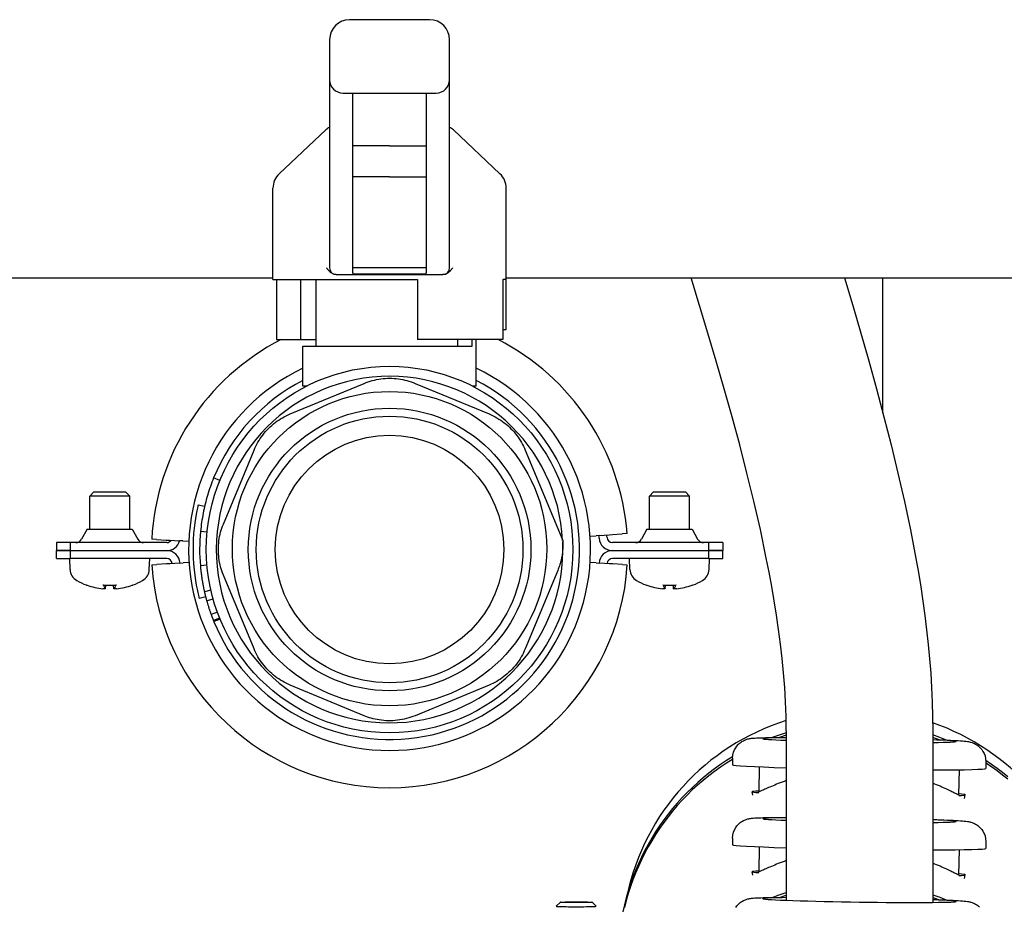
# Model space of a CAD drawing. Extents: x 0 to 5940, y 0 to 4200.
# Drawn here: x 688 to 835, y 2132 to 2265 of the extents above; entities that cross this region are included whole.
import ezdxf

# ---------------------------------------------------------------- set-up
doc = ezdxf.new("R2010")
doc.units = 0
doc.header["$LTSCALE"] = 10
doc.layers.add('SICHTBARE_KANTEN_DIN_', color=179, linetype='CONTINUOUS')

msp = doc.modelspace()

# ---------------------------------------------------------------- linework, layer by layer
at = {"layer": 'SICHTBARE_KANTEN_DIN_', "color": 7}
for p, q in [((749.05, 2265.28), (737.05, 2265.28)), ((734.05, 2262.28), (734.05, 2256.28)), ((752.05, 2256.28), (752.05, 2262.28)), ((734.05, 2256.28), (734.05, 2228.03)), ((752.05, 2228.03), (752.05, 2256.28)), ((736.05, 2254.28), (737.55, 2254.28)), ((737.55, 2227.29), (737.55, 2254.28)), ((737.55, 2254.28), (748.55, 2254.28)), ((748.55, 2254.28), (748.55, 2227.29)), ((748.55, 2254.28), (750.05, 2254.28)), ((733.48, 2248.74), (726.5, 2242.17)), ((752.63, 2248.74), (759.61, 2242.17)), ((743.05, 2246.35), (737.55, 2246.35)), ((743.05, 2246.35), (748.55, 2246.35)), ((743.05, 2241.71), (737.55, 2241.71)), ((743.05, 2241.71), (748.55, 2241.71)), ((725.55, 2226.28), (725.55, 2239.99)), ((760.55, 2226.28), (760.55, 2239.99)), ((748.55, 2228.03), (737.55, 2228.03)), ((463.05, 2226.56), (725.55, 2226.56)), ((725.55, 2226.28), (747.25, 2226.28)), ((726.06, 2226.28), (726.06, 2217.28)), ((729.7, 2226.28), (729.7, 2217.28)), ((732.05, 2216.28), (732.05, 2226.28)), ((735.05, 2227.03), (751.05, 2227.03)), ((737.55, 2227.29), (737.55, 2227.09)), ((748.55, 2227.09), (737.55, 2227.09)), ((747.25, 2226.28), (747.25, 2217.28)), ((748.55, 2227.09), (748.55, 2227.29)), ((760.04, 2226.28), (760.09, 2226.28)), ((760.04, 2226.28), (760.04, 2217.28)), ((760.55, 2226.28), (760.09, 2226.28)), ((760.55, 2226.56), (908.05, 2226.56)), ((760.55, 2218.78), (760.55, 2226.28)), ((817.05, 2206.3), (817.05, 2226.56)), ((760.04, 2218.78), (760.55, 2218.78)), ((726.06, 2217.28), (729.7, 2217.28)), ((729.7, 2217.28), (732.05, 2217.28)), ((730.05, 2216.28), (755.42, 2216.28)), ((730.05, 2210.28), (730.05, 2216.28)), ((760.04, 2217.28), (747.25, 2217.28)), ((753.3, 2216.28), (753.3, 2217.28)), ((755.42, 2216.28), (755.42, 2217.28)), ((756.05, 2210.28), (756.05, 2217.28)), ((728.13, 2206.12), (739.23, 2210.71)), ((730.56, 2210.28), (730.05, 2210.28)), ((746.88, 2210.71), (757.98, 2206.12)), ((756.05, 2210.28), (755.54, 2210.28)), ((718.12, 2189.61), (722.72, 2200.71)), ((763.39, 2200.71), (769.02, 2187.12)), ((717.58, 2196.14), (716.65, 2196.52)), ((698.67, 2194.42), (698.06, 2193.81)), ((704.06, 2193.81), (698.06, 2193.81)), ((698.06, 2188.82), (698.06, 2193.81)), ((698.67, 2194.42), (703.44, 2194.42)), ((703.44, 2194.42), (704.06, 2193.81)), ((704.06, 2188.82), (704.06, 2193.81)), ((782.66, 2194.42), (782.05, 2193.81)), ((788.05, 2193.81), (782.05, 2193.81)), ((782.05, 2188.82), (782.05, 2193.81)), ((782.66, 2194.42), (787.43, 2194.42)), ((787.43, 2194.42), (788.05, 2193.81)), ((788.05, 2188.82), (788.05, 2193.81)), ((714.33, 2192.51), (715.3, 2192.28)), ((697.66, 2188.82), (696.84, 2187.34)), ((697.66, 2188.82), (704.45, 2188.82)), ((704.45, 2188.82), (705.27, 2187.34)), ((715.68, 2188.4), (714.68, 2188.5)), ((773.14, 2187.77), (774.02, 2187.84)), ((774.51, 2187.88), (774.02, 2187.84)), ((774.51, 2187.88), (776.02, 2187.99)), ((776.02, 2187.99), (776.51, 2188.03)), ((776.51, 2188.03), (777.95, 2188.14)), ((778.69, 2188.2), (777.95, 2188.14)), ((781.65, 2188.82), (780.83, 2187.34)), ((781.65, 2188.82), (788.44, 2188.82)), ((788.44, 2188.82), (789.26, 2187.34)), ((695.15, 2186.82), (693.06, 2186.82)), ((693.06, 2186.82), (693.06, 2185.62)), ((695.15, 2186.82), (695.15, 2185.62)), ((709.62, 2186.82), (695.15, 2186.82)), ((708.1, 2187.29), (707.36, 2187.33)), ((708.1, 2187.29), (709.55, 2187.21)), ((709.55, 2187.21), (710.04, 2187.19)), ((710.04, 2187.19), (711.54, 2187.11)), ((712.04, 2187.08), (711.54, 2187.11)), ((712.04, 2187.08), (712.93, 2187.04)), ((790.96, 2186.82), (776.48, 2186.82)), ((793.05, 2186.82), (790.96, 2186.82)), ((790.96, 2185.62), (790.96, 2186.82)), ((793.05, 2186.82), (793.05, 2185.62)), ((693.06, 2185.62), (695.15, 2185.62)), ((695.15, 2185.62), (693.06, 2185.62)), ((693.06, 2184.42), (693.06, 2185.62)), ((695.15, 2185.62), (709.62, 2185.62)), ((695.15, 2185.62), (695.15, 2184.42)), ((695.15, 2185.62), (709.62, 2185.62)), ((776.48, 2185.62), (790.96, 2185.62)), ((776.48, 2185.62), (790.96, 2185.62)), ((790.96, 2185.62), (793.05, 2185.62)), ((793.05, 2185.62), (790.96, 2185.62)), ((790.96, 2184.42), (790.96, 2185.62)), ((793.05, 2184.42), (793.05, 2185.62)), ((693.06, 2184.42), (695.15, 2184.42)), ((695.12, 2182.79), (695.06, 2184.42)), ((709.62, 2184.42), (695.15, 2184.42)), ((707, 2182.79), (707.06, 2184.42)), ((707.39, 2183.48), (708.12, 2183.52)), ((709.57, 2183.62), (708.12, 2183.52)), ((710.06, 2183.65), (709.57, 2183.62)), ((711.57, 2183.75), (710.06, 2183.65)), ((711.57, 2183.75), (712.06, 2183.78)), ((712.97, 2183.84), (712.06, 2183.78)), ((715.66, 2183.41), (714.66, 2183.32)), ((774.05, 2183.78), (773.14, 2183.84)), ((774.05, 2183.78), (774.54, 2183.75)), ((776.04, 2183.65), (774.54, 2183.75)), ((776.54, 2183.62), (776.04, 2183.65)), ((790.96, 2184.42), (776.48, 2184.42)), ((777.98, 2183.52), (776.54, 2183.62)), ((777.98, 2183.52), (778.72, 2183.48)), ((779.1, 2182.79), (779.05, 2184.42)), ((790.96, 2184.42), (793.05, 2184.42)), ((790.99, 2182.79), (791.05, 2184.42)), ((722.72, 2170.86), (718.12, 2181.95)), ((768.28, 2182.65), (763.39, 2170.86)), ((697.67, 2180.44), (697.73, 2180.44)), ((700.12, 2180.44), (702, 2180.44)), ((700.43, 2179.89), (700.48, 2180.44)), ((701.68, 2179.89), (701.64, 2180.44)), ((704.39, 2180.44), (704.45, 2180.44)), ((716.24, 2179.66), (715.27, 2179.43)), ((781.66, 2180.44), (781.72, 2180.44)), ((784.11, 2180.44), (785.99, 2180.44)), ((784.42, 2179.89), (784.47, 2180.44)), ((785.67, 2179.89), (785.63, 2180.44)), ((788.38, 2180.44), (788.44, 2180.44)), ((715.46, 2178.66), (714.49, 2178.41)), ((716.58, 2178.33), (715.62, 2178.06)), ((717.22, 2176.36), (716.28, 2176.01)), ((717.55, 2175.49), (716.62, 2175.12)), ((717.61, 2175.34), (716.69, 2174.96)), ((739.23, 2160.85), (728.13, 2165.44)), ((757.98, 2165.44), (746.88, 2160.85)), ((802.55, 2158.56), (802.55, 2133.16)), ((824.55, 2158.56), (824.55, 2132.84)), ((802.55, 2157.91), (801.56, 2157.59)), ((825.53, 2157.24), (824.55, 2157.59)), ((794.51, 2154.47), (794.5, 2153.47)), ((832.51, 2153.92), (832.49, 2152.92)), ((798.49, 2153.17), (798.44, 2149.42)), ((828.49, 2152.73), (828.43, 2148.98)), ((797.54, 2148.9), (797.44, 2149.43)), ((829.32, 2148.43), (829.43, 2148.96)), ((794.51, 2142.47), (794.5, 2141.47)), ((798.49, 2141.17), (798.44, 2137.42)), ((828.49, 2140.73), (828.43, 2136.98)), ((832.51, 2141.92), (832.49, 2140.92)), ((797.54, 2136.9), (797.44, 2137.43)), ((829.32, 2136.43), (829.43, 2136.96)), ((801.55, 2133.59), (802.55, 2133.92)), ((824.55, 2133.59), (825.54, 2133.24)), ((768.67, 2132.86), (768.06, 2132.25)), ((773.44, 2132.86), (774.06, 2132.25))]:
    msp.add_line(p, q, dxfattribs=at)
at = {"layer": 'SICHTBARE_KANTEN_DIN_', "color": 7, "flags": 128}
for points in [[(735.05, 2227.03), (734.97, 2227.03), (734.88, 2227.04), (734.8, 2227.06), (734.71, 2227.08), (734.63, 2227.11), (734.55, 2227.15), (734.48, 2227.19), (734.4, 2227.23), (734.33, 2227.28), (734.27, 2227.32), (734.21, 2227.37), (734.15, 2227.42), (734.09, 2227.47), (734.04, 2227.52), (733.99, 2227.58), (733.93, 2227.63), (733.89, 2227.68), (733.84, 2227.74), (733.79, 2227.79), (733.75, 2227.84), (733.71, 2227.89), (733.67, 2227.94), (733.63, 2227.98), (733.59, 2228.03)], [(752.51, 2228.03), (752.48, 2227.98), (752.44, 2227.94), (752.4, 2227.89), (752.36, 2227.84), (752.31, 2227.79), (752.27, 2227.74), (752.22, 2227.68), (752.17, 2227.63), (752.12, 2227.58), (752.07, 2227.52), (752.01, 2227.47), (751.96, 2227.42), (751.9, 2227.37), (751.84, 2227.32), (751.77, 2227.28), (751.7, 2227.23), (751.63, 2227.19), (751.55, 2227.15), (751.47, 2227.11), (751.39, 2227.08), (751.31, 2227.06), (751.23, 2227.04), (751.14, 2227.03), (751.05, 2227.03)], [(802.55, 2158.56), (802.53, 2160.74), (802.45, 2162.91), (802.33, 2165.09), (802.16, 2167.26), (801.95, 2169.43), (801.71, 2171.6), (801.42, 2173.77), (801.11, 2175.93), (800.76, 2178.08), (800.39, 2180.23), (799.99, 2182.38), (799.57, 2184.51), (798.68, 2188.77), (797.71, 2193.02), (796.67, 2197.25), (795.58, 2201.47), (794.44, 2205.67), (793.26, 2209.87), (792.05, 2214.05), (790.82, 2218.23), (788.29, 2226.56)], [(811.29, 2226.56), (812.53, 2222.41), (813.75, 2218.24), (814.94, 2214.07), (816.09, 2209.9), (817.21, 2205.7), (818.29, 2201.49), (819.33, 2197.26), (820.3, 2193.01), (821.2, 2188.75), (821.62, 2186.61), (822.02, 2184.46), (822.4, 2182.32), (822.75, 2180.17), (823.07, 2178.02), (823.37, 2175.86), (823.63, 2173.71), (823.87, 2171.55), (824.07, 2169.39), (824.24, 2167.23), (824.38, 2165.06), (824.47, 2162.9), (824.53, 2160.73), (824.55, 2158.56)], [(739.23, 2210.71), (739.53, 2210.83), (739.83, 2210.94), (740.14, 2211.04), (740.46, 2211.13), (740.77, 2211.21), (741.09, 2211.28), (741.42, 2211.34), (741.74, 2211.39), (742.07, 2211.43), (742.4, 2211.45), (742.73, 2211.47), (743.06, 2211.48), (743.39, 2211.47), (743.72, 2211.45), (744.05, 2211.43), (744.37, 2211.39), (744.7, 2211.34), (745.02, 2211.28), (745.34, 2211.21), (745.65, 2211.13), (745.96, 2211.04), (746.27, 2210.94), (746.58, 2210.83), (746.88, 2210.71)], [(722.72, 2200.71), (722.85, 2201), (722.98, 2201.3), (723.13, 2201.59), (723.29, 2201.87), (723.46, 2202.15), (723.64, 2202.43), (723.82, 2202.7), (724.02, 2202.96), (724.22, 2203.22), (724.44, 2203.47), (724.66, 2203.72), (724.89, 2203.96), (725.13, 2204.19), (725.37, 2204.41), (725.62, 2204.62), (725.88, 2204.82), (726.15, 2205.02), (726.41, 2205.2), (726.69, 2205.38), (726.97, 2205.55), (727.25, 2205.7), (727.54, 2205.85), (727.83, 2205.99), (728.13, 2206.12)], [(757.98, 2206.12), (758.28, 2205.99), (758.58, 2205.85), (758.87, 2205.7), (759.16, 2205.54), (759.44, 2205.36), (759.72, 2205.19), (759.99, 2205), (760.26, 2204.8), (760.52, 2204.59), (760.77, 2204.37), (761.02, 2204.15), (761.26, 2203.91), (761.49, 2203.67), (761.72, 2203.42), (761.93, 2203.16), (762.13, 2202.9), (762.33, 2202.64), (762.51, 2202.37), (762.68, 2202.1), (762.84, 2201.82), (762.99, 2201.55), (763.14, 2201.27), (763.27, 2200.99), (763.39, 2200.71)], [(716.65, 2196.52), (716.53, 2196.2), (716.4, 2195.88), (716.28, 2195.55), (716.16, 2195.23), (716.05, 2194.9), (715.94, 2194.57), (715.84, 2194.24), (715.74, 2193.91), (715.64, 2193.58), (715.55, 2193.25), (715.46, 2192.92), (715.38, 2192.58), (715.3, 2192.25), (715.22, 2191.91), (715.15, 2191.57), (715.08, 2191.23), (715.02, 2190.89), (714.96, 2190.55), (714.9, 2190.21), (714.85, 2189.87), (714.8, 2189.53), (714.76, 2189.18), (714.72, 2188.84), (714.68, 2188.5)], [(714.33, 2192.51), (714.32, 2192.45), (714.28, 2192.27), (714.21, 2191.98), (714.13, 2191.58), (714.03, 2191.07), (713.93, 2190.46), (713.82, 2189.77), (713.73, 2189), (713.65, 2188.17), (713.59, 2187.29), (713.56, 2186.38), (713.56, 2185.45), (713.58, 2184.52), (713.63, 2183.61), (713.71, 2182.73), (713.81, 2181.9), (713.92, 2181.13), (714.04, 2180.44), (714.16, 2179.84), (714.27, 2179.33), (714.36, 2178.93), (714.43, 2178.64), (714.47, 2178.46), (714.49, 2178.41)], [(718.12, 2181.95), (718, 2182.26), (717.89, 2182.56), (717.79, 2182.87), (717.7, 2183.18), (717.62, 2183.5), (717.55, 2183.82), (717.49, 2184.14), (717.44, 2184.47), (717.41, 2184.8), (717.38, 2185.13), (717.36, 2185.46), (717.36, 2185.79), (717.36, 2186.12), (717.38, 2186.45), (717.41, 2186.78), (717.45, 2187.11), (717.5, 2187.43), (717.55, 2187.75), (717.62, 2188.07), (717.7, 2188.39), (717.79, 2188.7), (717.89, 2189), (718, 2189.31), (718.12, 2189.61)], [(769.03, 2186.92), (769.03, 2186.74), (769.04, 2186.55), (769.04, 2186.37), (769.03, 2186.19), (769.03, 2186.01), (769.02, 2185.83), (769, 2185.64), (768.99, 2185.46), (768.97, 2185.28), (768.94, 2185.1), (768.92, 2184.92), (768.89, 2184.74), (768.85, 2184.56), (768.82, 2184.39), (768.78, 2184.21), (768.73, 2184.03), (768.69, 2183.86), (768.64, 2183.68), (768.59, 2183.51), (768.53, 2183.34), (768.47, 2183.16), (768.41, 2182.99), (768.34, 2182.82), (768.28, 2182.65)], [(769.02, 2187.12), (769.02, 2187.11), (769.02, 2187.1), (769.02, 2187.09), (769.02, 2187.08), (769.02, 2187.08), (769.02, 2187.07), (769.02, 2187.06), (769.02, 2187.05), (769.02, 2187.04), (769.02, 2187.03), (769.02, 2187.03), (769.02, 2187.02), (769.02, 2187.01), (769.02, 2187), (769.02, 2186.99), (769.03, 2186.98), (769.03, 2186.98), (769.03, 2186.97), (769.03, 2186.96), (769.03, 2186.95), (769.03, 2186.94), (769.03, 2186.94), (769.03, 2186.93), (769.03, 2186.92)], [(714.66, 2183.32), (714.66, 2183.31), (714.66, 2183.3), (714.66, 2183.27), (714.67, 2183.22), (714.67, 2183.17), (714.68, 2183.11), (714.69, 2183.04), (714.69, 2182.96), (714.7, 2182.88), (714.71, 2182.78), (714.72, 2182.68), (714.73, 2182.58), (714.75, 2182.47), (714.76, 2182.35), (714.78, 2182.23), (714.79, 2182.11), (714.81, 2181.98), (714.83, 2181.85), (714.84, 2181.72), (714.86, 2181.59), (714.88, 2181.45), (714.9, 2181.32), (714.93, 2181.19), (714.95, 2181.06)], [(700.12, 2180.44), (700.12, 2180.44), (700.12, 2180.44), (700.12, 2180.44), (700.12, 2180.44), (700.12, 2180.44), (700.11, 2180.44), (700.11, 2180.44), (700.11, 2180.44), (700.11, 2180.44), (700.11, 2180.44), (700.11, 2180.44), (700.11, 2180.45), (700.11, 2180.45), (700.11, 2180.45), (700.11, 2180.45), (700.11, 2180.45), (700.11, 2180.45), (700.1, 2180.45), (700.1, 2180.45), (700.1, 2180.46), (700.1, 2180.46), (700.1, 2180.46), (700.1, 2180.46), (700.1, 2180.46)], [(702.02, 2180.46), (702.02, 2180.46), (702.02, 2180.46), (702.01, 2180.46), (702.01, 2180.46), (702.01, 2180.45), (702.01, 2180.45), (702.01, 2180.45), (702.01, 2180.45), (702.01, 2180.45), (702.01, 2180.45), (702.01, 2180.45), (702.01, 2180.45), (702.01, 2180.44), (702.01, 2180.44), (702, 2180.44), (702, 2180.44), (702, 2180.44), (702, 2180.44), (702, 2180.44), (702, 2180.44), (702, 2180.44), (702, 2180.44), (702, 2180.44), (702, 2180.44)], [(714.95, 2181.06), (714.96, 2181), (714.97, 2180.93), (714.98, 2180.87), (714.99, 2180.8), (715.01, 2180.72), (715.02, 2180.65), (715.03, 2180.58), (715.05, 2180.5), (715.06, 2180.42), (715.08, 2180.35), (715.09, 2180.27), (715.11, 2180.19), (715.12, 2180.12), (715.14, 2180.04), (715.15, 2179.97), (715.17, 2179.9), (715.18, 2179.83), (715.2, 2179.76), (715.21, 2179.7), (715.22, 2179.64), (715.24, 2179.58), (715.25, 2179.53), (715.26, 2179.48), (715.27, 2179.43)], [(784.11, 2180.44), (784.11, 2180.44), (784.11, 2180.44), (784.11, 2180.44), (784.11, 2180.44), (784.11, 2180.44), (784.1, 2180.44), (784.1, 2180.44), (784.1, 2180.44), (784.1, 2180.44), (784.1, 2180.44), (784.1, 2180.44), (784.1, 2180.45), (784.1, 2180.45), (784.1, 2180.45), (784.1, 2180.45), (784.1, 2180.45), (784.09, 2180.45), (784.09, 2180.45), (784.09, 2180.45), (784.09, 2180.46), (784.09, 2180.46), (784.09, 2180.46), (784.09, 2180.46), (784.09, 2180.46)], [(786.01, 2180.46), (786.01, 2180.46), (786, 2180.46), (786, 2180.46), (786, 2180.46), (786, 2180.45), (786, 2180.45), (786, 2180.45), (786, 2180.45), (786, 2180.45), (786, 2180.45), (786, 2180.45), (786, 2180.45), (786, 2180.44), (785.99, 2180.44), (785.99, 2180.44), (785.99, 2180.44), (785.99, 2180.44), (785.99, 2180.44), (785.99, 2180.44), (785.99, 2180.44), (785.99, 2180.44), (785.99, 2180.44), (785.99, 2180.44), (785.99, 2180.44)], [(700.43, 2179.89), (700.43, 2179.89), (700.43, 2179.89), (700.43, 2179.88), (700.43, 2179.88), (700.42, 2179.88), (700.41, 2179.88), (700.4, 2179.88), (700.39, 2179.88), (700.38, 2179.87), (700.37, 2179.87), (700.35, 2179.87), (700.33, 2179.87), (700.31, 2179.87), (700.29, 2179.87), (700.27, 2179.87), (700.24, 2179.88), (700.22, 2179.88), (700.19, 2179.88), (700.16, 2179.88), (700.14, 2179.88), (700.11, 2179.88), (700.09, 2179.89), (700.06, 2179.89), (700.03, 2179.89)], [(702.09, 2179.89), (702.06, 2179.89), (702.03, 2179.89), (702.01, 2179.88), (701.98, 2179.88), (701.95, 2179.88), (701.92, 2179.88), (701.9, 2179.88), (701.87, 2179.88), (701.85, 2179.87), (701.83, 2179.87), (701.81, 2179.87), (701.79, 2179.87), (701.77, 2179.87), (701.75, 2179.87), (701.74, 2179.87), (701.72, 2179.88), (701.71, 2179.88), (701.7, 2179.88), (701.69, 2179.88), (701.69, 2179.88), (701.69, 2179.88), (701.68, 2179.89), (701.69, 2179.89), (701.69, 2179.89)], [(715.27, 2179.43), (715.28, 2179.39), (715.29, 2179.34), (715.3, 2179.29), (715.32, 2179.23), (715.33, 2179.17), (715.34, 2179.12), (715.36, 2179.05), (715.37, 2178.99), (715.39, 2178.93), (715.4, 2178.87), (715.42, 2178.8), (715.44, 2178.74), (715.45, 2178.67), (715.47, 2178.61), (715.49, 2178.55), (715.5, 2178.48), (715.52, 2178.42), (715.54, 2178.36), (715.55, 2178.31), (715.57, 2178.25), (715.58, 2178.2), (715.59, 2178.15), (715.61, 2178.1), (715.62, 2178.06)], [(784.42, 2179.89), (784.42, 2179.89), (784.42, 2179.89), (784.42, 2179.88), (784.42, 2179.88), (784.41, 2179.88), (784.4, 2179.88), (784.39, 2179.88), (784.38, 2179.88), (784.37, 2179.87), (784.35, 2179.87), (784.34, 2179.87), (784.32, 2179.87), (784.3, 2179.87), (784.28, 2179.87), (784.26, 2179.87), (784.23, 2179.88), (784.21, 2179.88), (784.18, 2179.88), (784.15, 2179.88), (784.13, 2179.88), (784.1, 2179.88), (784.08, 2179.89), (784.05, 2179.89), (784.02, 2179.89)], [(786.08, 2179.89), (786.05, 2179.89), (786.02, 2179.89), (785.99, 2179.88), (785.97, 2179.88), (785.94, 2179.88), (785.91, 2179.88), (785.89, 2179.88), (785.86, 2179.88), (785.84, 2179.87), (785.82, 2179.87), (785.8, 2179.87), (785.78, 2179.87), (785.76, 2179.87), (785.74, 2179.87), (785.73, 2179.87), (785.71, 2179.88), (785.7, 2179.88), (785.69, 2179.88), (785.68, 2179.88), (785.68, 2179.88), (785.68, 2179.88), (785.67, 2179.89), (785.68, 2179.89), (785.68, 2179.89)], [(715.62, 2178.06), (715.64, 2177.99), (715.66, 2177.91), (715.69, 2177.83), (715.71, 2177.74), (715.74, 2177.65), (715.77, 2177.55), (715.8, 2177.46), (715.83, 2177.36), (715.86, 2177.26), (715.89, 2177.16), (715.92, 2177.05), (715.95, 2176.95), (715.99, 2176.85), (716.02, 2176.76), (716.05, 2176.66), (716.08, 2176.57), (716.11, 2176.48), (716.14, 2176.4), (716.17, 2176.32), (716.2, 2176.24), (716.22, 2176.17), (716.24, 2176.11), (716.26, 2176.06), (716.28, 2176.01)], [(716.28, 2176.01), (716.29, 2175.98), (716.31, 2175.94), (716.32, 2175.9), (716.33, 2175.86), (716.35, 2175.83), (716.36, 2175.79), (716.38, 2175.75), (716.39, 2175.71), (716.4, 2175.68), (716.42, 2175.64), (716.43, 2175.6), (716.45, 2175.56), (716.46, 2175.53), (716.48, 2175.49), (716.49, 2175.45), (716.51, 2175.41), (716.52, 2175.38), (716.53, 2175.34), (716.55, 2175.3), (716.56, 2175.27), (716.58, 2175.23), (716.59, 2175.19), (716.61, 2175.15), (716.62, 2175.12)], [(716.62, 2175.12), (716.63, 2175.1), (716.63, 2175.09), (716.64, 2175.08), (716.64, 2175.07), (716.65, 2175.06), (716.65, 2175.05), (716.65, 2175.04), (716.66, 2175.03), (716.66, 2175.02), (716.67, 2175.01), (716.67, 2175.01), (716.67, 2175), (716.67, 2174.99), (716.68, 2174.99), (716.68, 2174.98), (716.68, 2174.98), (716.68, 2174.97), (716.68, 2174.97), (716.69, 2174.96), (716.69, 2174.96), (716.69, 2174.96), (716.69, 2174.96), (716.69, 2174.96), (716.69, 2174.96)], [(728.13, 2165.44), (727.83, 2165.57), (727.54, 2165.71), (727.25, 2165.86), (726.96, 2166.02), (726.68, 2166.19), (726.41, 2166.36), (726.14, 2166.55), (725.87, 2166.75), (725.61, 2166.95), (725.36, 2167.17), (725.12, 2167.39), (724.88, 2167.62), (724.65, 2167.86), (724.42, 2168.11), (724.21, 2168.36), (724.01, 2168.62), (723.81, 2168.88), (723.63, 2169.15), (723.45, 2169.42), (723.29, 2169.7), (723.13, 2169.98), (722.98, 2170.27), (722.84, 2170.56), (722.72, 2170.86)], [(763.39, 2170.86), (763.26, 2170.56), (763.12, 2170.26), (762.97, 2169.97), (762.81, 2169.69), (762.64, 2169.4), (762.47, 2169.13), (762.28, 2168.86), (762.08, 2168.59), (761.88, 2168.33), (761.66, 2168.08), (761.44, 2167.83), (761.2, 2167.59), (760.96, 2167.36), (760.71, 2167.14), (760.46, 2166.92), (760.2, 2166.72), (759.94, 2166.53), (759.67, 2166.34), (759.39, 2166.17), (759.12, 2166), (758.84, 2165.85), (758.55, 2165.7), (758.27, 2165.57), (757.98, 2165.44)], [(746.88, 2160.85), (746.56, 2160.72), (746.25, 2160.61), (745.92, 2160.51), (745.59, 2160.42), (745.26, 2160.33), (744.93, 2160.26), (744.59, 2160.21), (744.25, 2160.16), (743.91, 2160.12), (743.56, 2160.1), (743.21, 2160.09), (742.87, 2160.09), (742.52, 2160.1), (742.18, 2160.13), (741.84, 2160.16), (741.51, 2160.21), (741.2, 2160.26), (740.89, 2160.32), (740.6, 2160.39), (740.31, 2160.47), (740.04, 2160.55), (739.76, 2160.64), (739.49, 2160.74), (739.23, 2160.85)], [(802.55, 2158.3), (801.5, 2157.95), (800.45, 2157.58)], [(794.51, 2154.47), (794.55, 2154.93), (794.66, 2155.36), (794.81, 2155.73), (794.98, 2156.05), (795.16, 2156.3), (795.34, 2156.51), (795.51, 2156.67), (795.66, 2156.8), (795.8, 2156.9), (795.92, 2156.98), (796.14, 2157.1), (796.31, 2157.19), (796.45, 2157.24), (796.56, 2157.29), (796.66, 2157.32), (796.82, 2157.36), (796.94, 2157.39), (797.04, 2157.41), (797.21, 2157.44), (797.35, 2157.46), (797.59, 2157.48), (797.85, 2157.5), (798.12, 2157.52), (798.41, 2157.53), (798.74, 2157.54), (799.09, 2157.55), (799.49, 2157.56), (799.92, 2157.57), (800.38, 2157.58), (800.88, 2157.58), (801.41, 2157.59), (801.97, 2157.59), (802.55, 2157.6)], [(826.63, 2157.2), (825.6, 2157.6), (824.55, 2157.97)], [(824.55, 2157.27), (825.14, 2157.25), (825.7, 2157.23), (826.23, 2157.21), (826.72, 2157.19), (827.19, 2157.17), (827.62, 2157.15), (828.01, 2157.13), (828.38, 2157.11), (828.71, 2157.08), (829, 2157.06), (829.27, 2157.04), (829.52, 2157.01), (829.76, 2156.98), (829.89, 2156.96), (830.06, 2156.93), (830.16, 2156.9), (830.28, 2156.87), (830.44, 2156.82), (830.54, 2156.79), (830.65, 2156.74), (830.79, 2156.68), (830.96, 2156.59), (831.17, 2156.47), (831.29, 2156.38), (831.42, 2156.27), (831.57, 2156.14), (831.73, 2155.97), (831.91, 2155.76), (832.08, 2155.5), (832.25, 2155.18), (832.39, 2154.81), (832.48, 2154.38), (832.51, 2153.92)], [(794.52, 2154.7), (793.6, 2154.12), (792.7, 2153.51), (791.82, 2152.88), (790.95, 2152.22), (790.11, 2151.54), (789.28, 2150.83), (788.48, 2150.09), (787.71, 2149.33), (786.95, 2148.55), (786.22, 2147.74), (785.52, 2146.92), (784.84, 2146.07), (784.18, 2145.2), (783.55, 2144.31), (782.95, 2143.41), (782.38, 2142.48), (781.84, 2141.54), (781.32, 2140.59), (780.84, 2139.61), (780.38, 2138.63), (779.96, 2137.63), (779.56, 2136.61), (779.2, 2135.59), (778.87, 2134.55), (778.57, 2133.51), (778.3, 2132.46), (778.06, 2131.4)], [(794.51, 2154.3), (793.59, 2153.72), (792.69, 2153.12), (791.8, 2152.48), (790.94, 2151.83), (790.1, 2151.14), (789.27, 2150.43), (788.47, 2149.7), (787.7, 2148.94), (786.94, 2148.15), (786.21, 2147.35), (785.51, 2146.52), (784.83, 2145.67), (784.18, 2144.81), (783.55, 2143.92), (782.95, 2143.01), (782.38, 2142.09), (781.83, 2141.15), (781.32, 2140.19), (780.84, 2139.22), (780.38, 2138.23), (779.96, 2137.23), (779.56, 2136.22), (779.2, 2135.2), (778.87, 2134.16), (778.56, 2133.12), (778.3, 2132.07)], [(835.81, 2151.69), (835.01, 2152.33), (834.19, 2152.95), (833.36, 2153.55), (832.5, 2154.12)], [(835.81, 2151.31), (835.01, 2151.95), (834.19, 2152.57), (833.36, 2153.16), (832.5, 2153.73)], [(802.55, 2151.1), (802.25, 2150.99), (801.95, 2150.88), (801.65, 2150.77), (801.37, 2150.66), (801.1, 2150.55), (800.84, 2150.44), (800.59, 2150.34), (800.35, 2150.24), (800.12, 2150.14), (799.91, 2150.05), (799.7, 2149.96), (799.52, 2149.87), (799.35, 2149.8), (799.19, 2149.73), (799.04, 2149.66), (798.92, 2149.6), (798.8, 2149.55), (798.7, 2149.51), (798.62, 2149.47), (798.56, 2149.45), (798.5, 2149.43), (798.47, 2149.42), (798.44, 2149.41), (798.44, 2149.42)], [(828.43, 2148.98), (828.43, 2148.98), (828.41, 2148.98), (828.37, 2148.99), (828.32, 2149.01), (828.26, 2149.04), (828.18, 2149.07), (828.09, 2149.12), (827.98, 2149.17), (827.86, 2149.23), (827.73, 2149.29), (827.58, 2149.36), (827.42, 2149.44), (827.24, 2149.53), (827.06, 2149.62), (826.85, 2149.72), (826.64, 2149.82), (826.42, 2149.92), (826.18, 2150.03), (825.93, 2150.14), (825.67, 2150.25), (825.41, 2150.36), (825.13, 2150.48), (824.84, 2150.59), (824.55, 2150.71)], [(794.51, 2142.47), (794.55, 2142.93), (794.66, 2143.36), (794.81, 2143.73), (794.98, 2144.05), (795.16, 2144.3), (795.34, 2144.51), (795.51, 2144.67), (795.66, 2144.8), (795.8, 2144.9), (795.92, 2144.98), (796.14, 2145.1), (796.31, 2145.19), (796.45, 2145.24), (796.56, 2145.29), (796.66, 2145.32), (796.82, 2145.36), (796.94, 2145.39), (797.04, 2145.41), (797.21, 2145.44), (797.35, 2145.46), (797.59, 2145.48), (797.85, 2145.5), (798.12, 2145.52), (798.41, 2145.53), (798.74, 2145.54), (799.09, 2145.55), (799.49, 2145.56), (799.92, 2145.57), (800.38, 2145.58), (800.88, 2145.58), (801.41, 2145.59), (801.97, 2145.59), (802.55, 2145.6)], [(824.55, 2145.27), (825.14, 2145.25), (825.7, 2145.23), (826.23, 2145.21), (826.72, 2145.19), (827.19, 2145.17), (827.62, 2145.15), (828.01, 2145.13), (828.38, 2145.11), (828.71, 2145.08), (829, 2145.06), (829.27, 2145.04), (829.52, 2145.01), (829.76, 2144.98), (829.89, 2144.96), (830.06, 2144.93), (830.16, 2144.9), (830.28, 2144.87), (830.44, 2144.82), (830.54, 2144.79), (830.65, 2144.74), (830.79, 2144.68), (830.96, 2144.59), (831.17, 2144.47), (831.29, 2144.38), (831.42, 2144.27), (831.57, 2144.14), (831.73, 2143.97), (831.91, 2143.76), (832.08, 2143.5), (832.25, 2143.18), (832.39, 2142.81), (832.48, 2142.38), (832.51, 2141.92)], [(802.55, 2139.1), (802.25, 2138.99), (801.95, 2138.88), (801.65, 2138.77), (801.37, 2138.66), (801.1, 2138.55), (800.84, 2138.44), (800.59, 2138.34), (800.35, 2138.24), (800.12, 2138.14), (799.91, 2138.05), (799.7, 2137.96), (799.52, 2137.87), (799.35, 2137.8), (799.19, 2137.73), (799.04, 2137.66), (798.92, 2137.6), (798.8, 2137.55), (798.7, 2137.51), (798.62, 2137.47), (798.56, 2137.45), (798.5, 2137.43), (798.47, 2137.42), (798.44, 2137.41), (798.44, 2137.42)], [(828.43, 2136.98), (828.43, 2136.98), (828.41, 2136.98), (828.37, 2136.99), (828.32, 2137.01), (828.26, 2137.04), (828.18, 2137.07), (828.09, 2137.12), (827.98, 2137.17), (827.86, 2137.23), (827.73, 2137.29), (827.58, 2137.36), (827.42, 2137.44), (827.24, 2137.53), (827.06, 2137.62), (826.85, 2137.72), (826.64, 2137.82), (826.42, 2137.92), (826.18, 2138.03), (825.93, 2138.14), (825.67, 2138.25), (825.41, 2138.36), (825.13, 2138.48), (824.84, 2138.59), (824.55, 2138.71)], [(794.98, 2132.05), (795.16, 2132.3), (795.34, 2132.51), (795.51, 2132.67), (795.66, 2132.8), (795.8, 2132.9), (795.92, 2132.98), (796.14, 2133.1), (796.31, 2133.19), (796.45, 2133.24), (796.56, 2133.29), (796.66, 2133.32), (796.82, 2133.36), (796.94, 2133.39), (797.04, 2133.41), (797.21, 2133.44), (797.35, 2133.46), (797.59, 2133.48), (797.85, 2133.5), (798.12, 2133.52), (798.41, 2133.53), (798.74, 2133.54), (799.09, 2133.55), (799.49, 2133.56), (799.92, 2133.57), (800.38, 2133.58), (800.88, 2133.58), (801.41, 2133.59), (801.97, 2133.59), (802.55, 2133.6)], [(800.43, 2133.58), (801.49, 2133.96), (802.55, 2134.3)], [(824.55, 2133.98), (825.6, 2133.6), (826.64, 2133.19)], [(824.55, 2133.27), (825.14, 2133.25), (825.7, 2133.23), (826.23, 2133.21), (826.72, 2133.19), (827.19, 2133.17), (827.62, 2133.15), (828.01, 2133.13), (828.38, 2133.11), (828.71, 2133.08), (829, 2133.06), (829.27, 2133.04), (829.52, 2133.01), (829.76, 2132.98), (829.89, 2132.96), (830.06, 2132.93), (830.16, 2132.9), (830.28, 2132.87), (830.44, 2132.82), (830.54, 2132.79), (830.65, 2132.74), (830.79, 2132.68), (830.96, 2132.59), (831.17, 2132.47), (831.29, 2132.38), (831.42, 2132.27), (831.57, 2132.14)]]:
    msp.add_lwpolyline(points, dxfattribs=at)
at = {"layer": 'SICHTBARE_KANTEN_DIN_', "color": 7}
for centre, radius in [((743.05, 2185.78), 27.5), ((743.05, 2185.91), 23.58), ((743.05, 2185.78), 21.2), ((743.05, 2185.78), 20), ((743.05, 2185.78), 17.15)]:
    msp.add_circle(centre, radius, dxfattribs=at)
for centre, radius, start, end in [((737.05, 2262.28), 3, 90, 180), ((749.05, 2262.28), 3, 0, 90), ((736.05, 2256.28), 2, 180, 270), ((750.05, 2256.28), 2, 270, 360), ((734.85, 2247.28), 2, 113.3644, 133.2643), ((751.26, 2247.28), 2, 46.7357, 66.6356), ((728.55, 2239.99), 3, 133.2643, 180), ((757.55, 2239.99), 3, 0, 46.7357), ((735.05, 2228.03), 1, 180, 270), ((751.05, 2228.03), 1, 270, 360), ((743.05, 2185.46), 35.74, 117.0735, 177), ((743.05, 2185.46), 35.74, 4.3981, 62.9265), ((743.05, 2185.78), 30.15, 115.5423, 64.4577), ((743.05, 2185.78), 26, 2.9428, 2.5078), ((743.05, 2185.78), 28.5, 117.1383, 157.863), ((743.05, 2185.78), 28.5, 202.3252, 62.8617), ((743.05, 2185.78), 28.5, 174.5309, 184.955), ((743.05, 2185.46), 31.5, 3.6991, 4.3981), ((743.05, 2185.46), 32.7, 3.6991, 4.3981), ((695.97, 2187.82), 1, 270, 331.0533), ((706.15, 2187.82), 1, 208.9467, 270), ((709.62, 2187.62), 0.8, 270, 326.2757), ((709.62, 2187.62), 2, 270, 345.2078), ((776.48, 2187.62), 2, 183.6991, 270), ((776.48, 2187.62), 0.8, 183.6991, 270), ((779.96, 2187.82), 1, 270, 331.0533), ((790.14, 2187.82), 1, 208.9467, 270), ((709.62, 2183.62), 2, 3.6991, 90), ((776.48, 2183.62), 2, 90, 176.3009), ((743.05, 2185.78), 35.74, 183.6991, 356.3009), ((709.62, 2183.62), 0.8, 3.6991, 90), ((776.48, 2183.62), 0.8, 90, 176.3009), ((697.11, 2182.86), 2, 182, 240.4596), ((705, 2182.86), 2, 299.5404, 358), ((781.1, 2182.86), 2, 182, 240.4596), ((788.99, 2182.86), 2, 299.5404, 358), ((701.06, 2189.82), 10, 240.4596, 249.3259), ((697.67, 2180.84), 0.4, 249.3259, 270), ((704.45, 2180.84), 0.4, 270, 290.6741), ((701.06, 2189.82), 10, 290.6741, 299.5404), ((785.05, 2189.82), 10, 240.4596, 249.3259), ((781.66, 2180.84), 0.4, 249.3259, 270), ((788.44, 2180.84), 0.4, 270, 290.6741), ((785.05, 2189.82), 10, 290.6741, 299.5404)]:
    msp.add_arc(centre, radius, start, end, dxfattribs=at)
for centre, major_axis, ratio, start_param, end_param in [((700.99, 2189.78), (-4.85, 8.74), 0.983721, 2.283567, 2.530459), ((701.46, 2189.78), (-0.88, -9.95), 0.15715, 5.938521, 6.185413), ((700.66, 2189.78), (0.88, -9.95), 0.15715, 0.097772, 0.344664), ((701.12, 2189.78), (-4.85, -8.74), 0.983721, 0.611134, 0.858025), ((784.98, 2189.78), (-4.85, 8.74), 0.983721, 2.283567, 2.530459), ((785.45, 2189.78), (-0.88, -9.95), 0.15715, 5.938521, 6.185413), ((784.65, 2189.78), (0.88, -9.95), 0.15715, 0.097772, 0.344664), ((785.11, 2189.78), (-4.85, -8.74), 0.983721, 0.611134, 0.858025), ((813.05, 2126.57), (-35.15, 0), 0.999786, 5.016156, 6.071917), ((813.05, 2126.57), (35.15, 0), 0.999786, 0.211268, 1.237703), ((813.55, 2157.19), (-14.5, 0.21), 0.020687, 5.57401, 6.992966), ((813.55, 2157.19), (14.5, -0.21), 0.020687, 5.57401, 6.992966), ((813.49, 2153.2), (-19, 0.28), 0.020687, 0, 0.957361), ((813.49, 2153.2), (19, -0.28), 0.020687, 5.33399, 6.283185), ((813.44, 2149.2), (-16, 0.23), 0.020687, 5.929266, 6.63771), ((813.44, 2149.2), (16, -0.23), 0.020687, 5.929266, 6.63771), ((813.55, 2145.19), (-14.5, 0.21), 0.020687, 5.57401, 6.992966), ((813.55, 2145.19), (14.5, -0.21), 0.020687, 5.57401, 6.992966), ((813.49, 2141.2), (-19, 0.28), 0.020687, 0, 0.957361), ((813.49, 2141.2), (19, -0.28), 0.020687, 5.33399, 6.283185), ((813.44, 2137.2), (-16, 0.23), 0.020687, 5.929266, 6.63771), ((813.44, 2137.2), (16, -0.23), 0.020687, 5.929266, 6.63771), ((813.55, 2133.19), (-14.5, 0.21), 0.020687, 5.57401, 10.134559), ((771.06, 2132.25), (-3, 0), 0.02069, 6.262493, 9.44547)]:
    msp.add_ellipse(centre, major_axis=major_axis, ratio=ratio, start_param=start_param, end_param=end_param, dxfattribs=at)
msp.add_ellipse((771.06, 2132.86), major_axis=(-2.39, 0), ratio=0.02069, dxfattribs=at)

doc.saveas('drawing.dxf')
